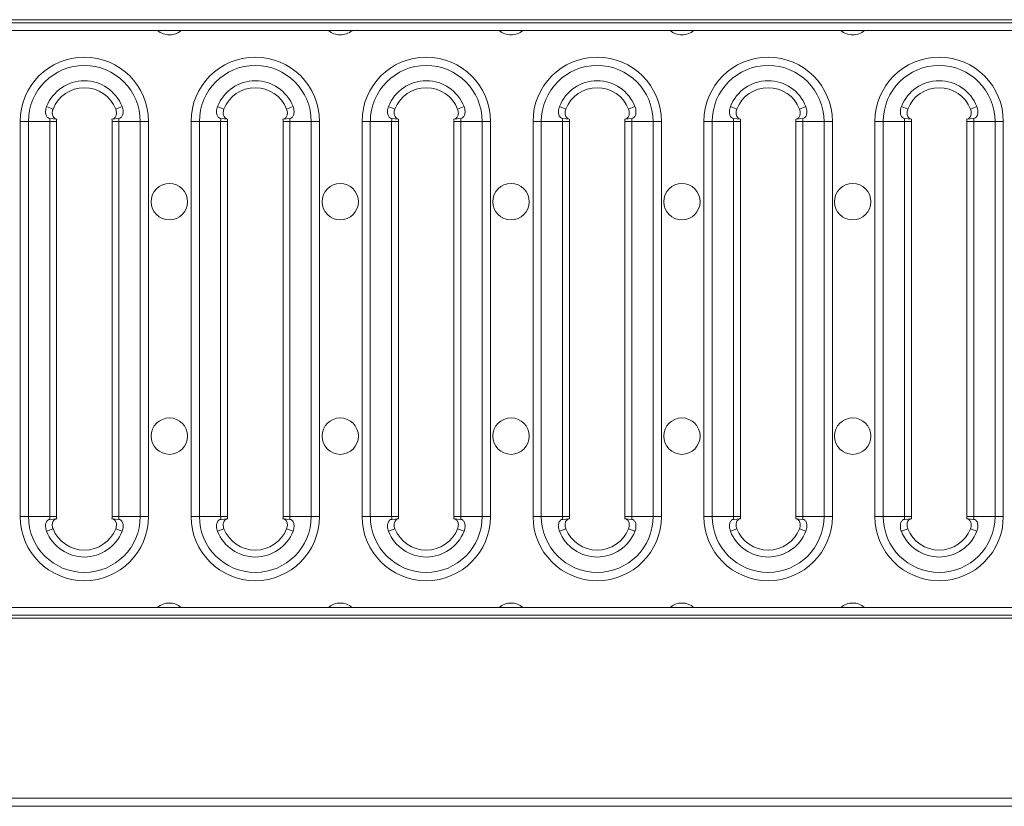
# Model space of a CAD drawing. Units: millimetres. Extents: x 7 to 413, y 7 to 290.
# Drawn here: x 294 to 326, y 229 to 254 of the extents above; entities that cross this region are included whole.
import ezdxf

# ---------------------------------------------------------------- set-up
doc = ezdxf.new("R2010")
doc.units = ezdxf.units.MM

msp = doc.modelspace()

# ---------------------------------------------------------------- linework, layer by layer
at = {"color": 7, "linetype": 'Continuous', "lineweight": 15}
for p, q in [((179.719, 254.298), (379.319, 254.298)), ((179.719, 254.048), (379.319, 254.048)), ((295.029, 251.102), (295.029, 238.294)), ((295.033, 251.198), (295.256, 251.179)), ((295.253, 251.102), (295.253, 238.294)), ((297.272, 251.198), (297.049, 251.179)), ((297.052, 238.294), (297.052, 251.102)), ((297.276, 238.294), (297.276, 251.102)), ((300.574, 251.102), (300.574, 238.294)), ((300.578, 251.198), (300.801, 251.179)), ((300.797, 251.102), (300.797, 238.294)), ((302.816, 251.198), (302.594, 251.179)), ((302.597, 238.294), (302.597, 251.102)), ((302.821, 238.294), (302.821, 251.102)), ((306.118, 251.102), (306.118, 238.294)), ((306.122, 251.198), (306.345, 251.179)), ((306.342, 251.102), (306.342, 238.294)), ((308.361, 251.198), (308.138, 251.179)), ((308.141, 238.294), (308.141, 251.102)), ((308.365, 238.294), (308.365, 251.102)), ((311.662, 251.102), (311.662, 238.294)), ((311.667, 251.198), (311.889, 251.179)), ((311.886, 251.102), (311.886, 238.294)), ((313.905, 251.198), (313.682, 251.179)), ((313.686, 238.294), (313.686, 251.102)), ((313.909, 238.294), (313.909, 251.102)), ((317.207, 251.102), (317.207, 238.294)), ((317.211, 251.198), (317.434, 251.179)), ((317.431, 251.102), (317.431, 238.294)), ((319.45, 251.198), (319.227, 251.179)), ((319.23, 238.294), (319.23, 251.102)), ((319.454, 238.294), (319.454, 251.102)), ((322.751, 251.102), (322.751, 238.294)), ((322.755, 251.198), (322.978, 251.179)), ((322.975, 251.102), (322.975, 238.294)), ((324.994, 251.198), (324.771, 251.179)), ((324.775, 238.294), (324.775, 251.102)), ((324.998, 238.294), (324.998, 251.102)), ((295.033, 238.198), (295.256, 238.218)), ((297.272, 238.198), (297.049, 238.218)), ((300.578, 238.198), (300.801, 238.218)), ((302.816, 238.198), (302.594, 238.218)), ((306.122, 238.198), (306.345, 238.218)), ((308.361, 238.198), (308.138, 238.218)), ((311.667, 238.198), (311.889, 238.218)), ((313.905, 238.198), (313.682, 238.218)), ((317.211, 238.198), (317.434, 238.218)), ((319.45, 238.198), (319.227, 238.218)), ((322.755, 238.198), (322.978, 238.218)), ((324.994, 238.198), (324.771, 238.218)), ((179.719, 235.348), (379.319, 235.348)), ((179.719, 235.098), (379.319, 235.098)), ((179.719, 228.898), (379.319, 228.898))]:
    msp.add_line(p, q, dxfattribs=at)
at = {"color": 7, "linetype": 'Continuous', "lineweight": 0}
for p, q in [((372.419, 254.398), (186.619, 254.398)), ((294.928, 251.583), (295.137, 251.501)), ((297.377, 251.583), (297.169, 251.501)), ((300.473, 251.583), (300.681, 251.501)), ((302.921, 251.583), (302.713, 251.501)), ((306.017, 251.583), (306.225, 251.501)), ((308.466, 251.583), (308.258, 251.501)), ((311.562, 251.583), (311.77, 251.501)), ((314.01, 251.583), (313.802, 251.501)), ((317.106, 251.583), (317.314, 251.501)), ((319.555, 251.583), (319.346, 251.501)), ((322.651, 251.583), (322.859, 251.501)), ((325.099, 251.583), (324.891, 251.501)), ((294.071, 251.102), (294.071, 238.294)), ((294.071, 251.102), (294.339, 251.102)), ((294.339, 251.102), (295.029, 251.102)), ((294.339, 251.102), (294.339, 238.294)), ((295.253, 251.102), (295.029, 251.102)), ((297.052, 251.102), (297.276, 251.102)), ((297.966, 251.102), (297.276, 251.102)), ((297.966, 238.294), (297.966, 251.102)), ((298.234, 251.102), (297.966, 251.102)), ((298.234, 238.294), (298.234, 251.102)), ((299.615, 251.102), (299.615, 238.294)), ((299.615, 251.102), (299.884, 251.102)), ((299.884, 251.102), (300.574, 251.102)), ((299.884, 251.102), (299.884, 238.294)), ((300.797, 251.102), (300.574, 251.102)), ((302.597, 251.102), (302.821, 251.102)), ((303.51, 251.102), (302.821, 251.102)), ((303.51, 238.294), (303.51, 251.102)), ((303.779, 251.102), (303.51, 251.102)), ((303.779, 238.294), (303.779, 251.102)), ((305.16, 251.102), (305.16, 238.294)), ((305.16, 251.102), (305.428, 251.102)), ((305.428, 251.102), (306.118, 251.102)), ((305.428, 251.102), (305.428, 238.294)), ((306.342, 251.102), (306.118, 251.102)), ((308.141, 251.102), (308.365, 251.102)), ((309.055, 251.102), (308.365, 251.102)), ((309.055, 238.294), (309.055, 251.102)), ((309.323, 251.102), (309.055, 251.102)), ((309.323, 238.294), (309.323, 251.102)), ((310.704, 251.102), (310.704, 238.294)), ((310.704, 251.102), (310.973, 251.102)), ((310.973, 251.102), (311.662, 251.102)), ((310.973, 251.102), (310.973, 238.294)), ((311.886, 251.102), (311.662, 251.102)), ((313.686, 251.102), (313.909, 251.102)), ((314.599, 251.102), (313.909, 251.102)), ((314.599, 238.294), (314.599, 251.102)), ((314.868, 251.102), (314.599, 251.102)), ((314.868, 238.294), (314.868, 251.102)), ((316.249, 251.102), (316.249, 238.294)), ((316.249, 251.102), (316.517, 251.102)), ((316.517, 251.102), (317.207, 251.102)), ((316.517, 251.102), (316.517, 238.294)), ((317.431, 251.102), (317.207, 251.102)), ((319.23, 251.102), (319.454, 251.102)), ((320.144, 251.102), (319.454, 251.102)), ((320.144, 238.294), (320.144, 251.102)), ((320.412, 251.102), (320.144, 251.102)), ((320.412, 238.294), (320.412, 251.102)), ((321.793, 251.102), (321.793, 238.294)), ((321.793, 251.102), (322.062, 251.102)), ((322.062, 251.102), (322.751, 251.102)), ((322.062, 251.102), (322.062, 238.294)), ((322.975, 251.102), (322.751, 251.102)), ((324.775, 251.102), (324.998, 251.102)), ((325.688, 251.102), (324.998, 251.102)), ((325.688, 238.294), (325.688, 251.102)), ((325.956, 251.102), (325.688, 251.102)), ((325.956, 238.294), (325.956, 251.102)), ((294.071, 238.294), (294.339, 238.294)), ((294.339, 238.294), (295.029, 238.294)), ((295.253, 238.294), (295.029, 238.294)), ((297.052, 238.294), (297.276, 238.294)), ((297.966, 238.294), (297.276, 238.294)), ((298.234, 238.294), (297.966, 238.294)), ((299.615, 238.294), (299.884, 238.294)), ((299.884, 238.294), (300.574, 238.294)), ((300.797, 238.294), (300.574, 238.294)), ((302.597, 238.294), (302.821, 238.294)), ((303.51, 238.294), (302.821, 238.294)), ((303.779, 238.294), (303.51, 238.294)), ((305.16, 238.294), (305.428, 238.294)), ((305.428, 238.294), (306.118, 238.294)), ((306.342, 238.294), (306.118, 238.294)), ((308.141, 238.294), (308.365, 238.294)), ((309.055, 238.294), (308.365, 238.294)), ((309.323, 238.294), (309.055, 238.294)), ((310.704, 238.294), (310.973, 238.294)), ((310.973, 238.294), (311.662, 238.294)), ((311.886, 238.294), (311.662, 238.294)), ((313.686, 238.294), (313.909, 238.294)), ((314.599, 238.294), (313.909, 238.294)), ((314.868, 238.294), (314.599, 238.294)), ((316.249, 238.294), (316.517, 238.294)), ((316.517, 238.294), (317.207, 238.294)), ((317.431, 238.294), (317.207, 238.294)), ((319.23, 238.294), (319.454, 238.294)), ((320.144, 238.294), (319.454, 238.294)), ((320.412, 238.294), (320.144, 238.294)), ((321.793, 238.294), (322.062, 238.294)), ((322.062, 238.294), (322.751, 238.294)), ((322.975, 238.294), (322.751, 238.294)), ((324.775, 238.294), (324.998, 238.294)), ((325.688, 238.294), (324.998, 238.294)), ((325.956, 238.294), (325.688, 238.294)), ((294.928, 237.814), (295.137, 237.895)), ((297.377, 237.814), (297.169, 237.895)), ((300.473, 237.814), (300.681, 237.895)), ((302.921, 237.814), (302.713, 237.895)), ((306.017, 237.814), (306.225, 237.895)), ((308.466, 237.814), (308.258, 237.895)), ((311.562, 237.814), (311.77, 237.895)), ((314.01, 237.814), (313.802, 237.895)), ((317.106, 237.814), (317.314, 237.895)), ((319.555, 237.814), (319.346, 237.895)), ((322.651, 237.814), (322.859, 237.895)), ((325.099, 237.814), (324.891, 237.895)), ((372.419, 234.998), (186.619, 234.998)), ((179.719, 229.158), (379.319, 229.158))]:
    msp.add_line(p, q, dxfattribs=at)
at = {"color": 7, "linetype": 'Continuous', "lineweight": 15}
for centre in [(298.912, 248.498), (304.452, 248.498), (309.992, 248.498), (315.532, 248.498), (321.072, 248.498), (298.912, 240.898), (304.452, 240.898), (309.992, 240.898), (315.532, 240.898), (321.072, 240.898)]:
    msp.add_circle(centre, 0.59, dxfattribs=at)
for centre, radius, start, end in [((298.912, 254.498), 0.59, 229.7039, 270), ((298.912, 254.498), 0.59, 270, 310.2961), ((304.452, 254.498), 0.59, 229.7039, 270), ((304.452, 254.498), 0.59, 270, 310.2961), ((309.992, 254.498), 0.59, 229.7039, 270), ((309.992, 254.498), 0.59, 270, 310.2961), ((315.532, 254.498), 0.59, 229.7039, 270), ((315.532, 254.498), 0.59, 270, 310.2961), ((321.072, 254.498), 0.59, 229.7039, 270), ((321.072, 254.498), 0.59, 270, 310.2961), ((296.153, 251.102), 1.315, 21.4398, 158.5602), ((301.697, 251.102), 1.315, 21.4398, 158.5602), ((307.242, 251.102), 1.315, 21.4398, 158.5602), ((312.786, 251.102), 1.315, 21.4398, 158.5602), ((318.33, 251.102), 1.315, 21.4398, 158.5602), ((323.875, 251.102), 1.315, 21.4398, 158.5602), ((296.153, 251.102), 1.092, 21.4398, 158.5602), ((301.697, 251.102), 1.092, 21.4398, 158.5602), ((307.242, 251.102), 1.092, 21.4398, 158.5602), ((312.786, 251.102), 1.092, 21.4398, 158.5602), ((318.33, 251.102), 1.092, 21.4398, 158.5602), ((323.875, 251.102), 1.092, 21.4398, 158.5602), ((296.153, 251.102), 1.123, 175.0983, 180), ((296.153, 251.102), 0.9, 175.0983, 180), ((296.153, 251.102), 0.9, 0, 4.9017), ((296.153, 251.102), 1.123, 0, 4.9017), ((301.697, 251.102), 1.123, 175.0983, 180), ((301.697, 251.102), 0.9, 175.0983, 180), ((301.697, 251.102), 0.9, 0, 4.9017), ((301.697, 251.102), 1.123, 0, 4.9017), ((307.242, 251.102), 1.123, 175.0983, 180), ((307.242, 251.102), 0.9, 175.0983, 180), ((307.242, 251.102), 0.9, 0, 4.9017), ((307.242, 251.102), 1.123, 0, 4.9017), ((312.786, 251.102), 1.123, 175.0983, 180), ((312.786, 251.102), 0.9, 175.0983, 180), ((312.786, 251.102), 0.9, 0, 4.9017), ((312.786, 251.102), 1.123, 0, 4.9017), ((318.33, 251.102), 1.123, 175.0983, 180), ((318.33, 251.102), 0.9, 175.0983, 180), ((318.33, 251.102), 0.9, 360, 4.9017), ((318.33, 251.102), 1.123, 0, 4.9017), ((323.875, 251.102), 1.123, 175.0983, 180), ((323.875, 251.102), 0.9, 175.0983, 180), ((323.875, 251.102), 0.9, 360, 4.9017), ((323.875, 251.102), 1.123, 360, 4.9017), ((296.153, 238.294), 1.123, 180, 184.9017), ((296.153, 238.294), 0.9, 180, 184.9017), ((296.153, 238.294), 0.9, 355.0983, 0), ((296.153, 238.294), 1.123, 355.0983, 0), ((301.697, 238.294), 1.123, 180, 184.9017), ((301.697, 238.294), 0.9, 180, 184.9017), ((301.697, 238.294), 0.9, 355.0983, 0), ((301.697, 238.294), 1.123, 355.0983, 0), ((307.242, 238.294), 1.123, 180, 184.9017), ((307.242, 238.294), 0.9, 180, 184.9017), ((307.242, 238.294), 0.9, 355.0983, 0), ((307.242, 238.294), 1.123, 355.0983, 0), ((312.786, 238.294), 1.123, 180, 184.9017), ((312.786, 238.294), 0.9, 180, 184.9017), ((312.786, 238.294), 0.9, 355.0983, 0), ((312.786, 238.294), 1.123, 355.0983, 0), ((318.33, 238.294), 1.123, 180, 184.9017), ((318.33, 238.294), 0.9, 180, 184.9017), ((318.33, 238.294), 0.9, 355.0983, 0), ((318.33, 238.294), 1.123, 355.0983, 0), ((323.875, 238.294), 1.123, 180, 184.9017), ((323.875, 238.294), 0.9, 180, 184.9017), ((323.875, 238.294), 0.9, 355.0983, 0), ((323.875, 238.294), 1.123, 355.0983, 0), ((296.153, 238.294), 1.315, 201.4398, 338.5602), ((296.153, 238.294), 1.092, 201.4398, 338.5602), ((301.697, 238.294), 1.315, 201.4398, 338.5602), ((301.697, 238.294), 1.092, 201.4398, 338.5602), ((307.242, 238.294), 1.315, 201.4398, 338.5602), ((307.242, 238.294), 1.092, 201.4398, 338.5602), ((312.786, 238.294), 1.315, 201.4398, 338.5602), ((312.786, 238.294), 1.092, 201.4398, 338.5602), ((318.33, 238.294), 1.315, 201.4398, 338.5602), ((318.33, 238.294), 1.092, 201.4398, 338.5602), ((323.875, 238.294), 1.315, 201.4398, 338.5602), ((323.875, 238.294), 1.092, 201.4398, 338.5602), ((298.912, 234.898), 0.59, 90, 130.2961), ((298.912, 234.898), 0.59, 49.7039, 90), ((304.452, 234.898), 0.59, 90, 130.2961), ((304.452, 234.898), 0.59, 49.7039, 90), ((309.992, 234.898), 0.59, 90, 130.2961), ((309.992, 234.898), 0.59, 49.7039, 90), ((315.532, 234.898), 0.59, 90, 130.2961), ((315.532, 234.898), 0.59, 49.7039, 90), ((321.072, 234.898), 0.59, 90, 130.2961), ((321.072, 234.898), 0.59, 49.7039, 90)]:
    msp.add_arc(centre, radius, start, end, dxfattribs=at)
at = {"color": 7, "linetype": 'Continuous', "lineweight": 0}
for centre, radius, start, end in [((296.153, 251.102), 2.082, 0, 180), ((296.153, 251.102), 1.813, 0, 180), ((301.697, 251.102), 2.082, 0, 180), ((301.697, 251.102), 1.813, 0, 180), ((307.242, 251.102), 2.082, 0, 180), ((307.242, 251.102), 1.813, 0, 180), ((312.786, 251.102), 2.082, 0, 180), ((312.786, 251.102), 1.813, 0, 180), ((318.33, 251.102), 2.082, 0, 180), ((318.33, 251.102), 1.813, 0, 180), ((323.875, 251.102), 2.082, 0, 180), ((323.875, 251.102), 1.813, 0, 180), ((296.153, 238.294), 2.082, 180, 0), ((296.153, 238.294), 1.813, 180, 0), ((301.697, 238.294), 2.082, 180, 0), ((301.697, 238.294), 1.813, 180, 0), ((307.242, 238.294), 2.082, 180, 0), ((307.242, 238.294), 1.813, 180, 0), ((312.786, 238.294), 2.082, 180, 0), ((312.786, 238.294), 1.813, 180, 0), ((318.33, 238.294), 2.082, 180, 0), ((318.33, 238.294), 1.813, 180, 0), ((323.875, 238.294), 2.082, 180, 0), ((323.875, 238.294), 1.813, 180, 0)]:
    msp.add_arc(centre, radius, start, end, dxfattribs=at)
at = {"color": 7, "linetype": 'Continuous', "lineweight": 15}
for points, knots in [([(295.033, 251.198), (295.009, 251.198), (294.987, 251.207), (294.945, 251.243), (294.927, 251.269), (294.907, 251.322), (294.902, 251.342), (294.895, 251.385), (294.894, 251.408), (294.896, 251.457), (294.9, 251.482), (294.911, 251.533), (294.919, 251.558), (294.928, 251.583)], [0, 0, 0, 0, 0.25, 0.25, 0.5, 0.5, 0.625, 0.625, 0.75, 0.75, 0.875, 0.875, 1, 1, 1, 1]), ([(295.256, 251.179), (295.234, 251.18), (295.213, 251.186), (295.173, 251.211), (295.154, 251.231), (295.132, 251.272), (295.125, 251.288), (295.116, 251.323), (295.113, 251.343), (295.111, 251.385), (295.113, 251.408), (295.121, 251.455), (295.127, 251.478), (295.137, 251.501)], [0, 0, 0, 0, 0.25, 0.25, 0.5, 0.5, 0.625, 0.625, 0.75, 0.75, 0.875, 0.875, 1, 1, 1, 1]), ([(297.169, 251.501), (297.178, 251.478), (297.184, 251.455), (297.193, 251.408), (297.194, 251.386), (297.192, 251.321), (297.181, 251.286), (297.159, 251.245), (297.15, 251.233), (297.132, 251.213), (297.123, 251.205), (297.093, 251.186), (297.071, 251.18), (297.049, 251.179)], [0, 0, 0, 0, 0.125, 0.125, 0.25, 0.25, 0.5, 0.5, 0.625, 0.625, 0.75, 0.75, 1, 1, 1, 1]), ([(297.377, 251.583), (297.387, 251.558), (297.394, 251.533), (297.406, 251.483), (297.409, 251.457), (297.411, 251.409), (297.41, 251.385), (297.404, 251.342), (297.399, 251.323), (297.386, 251.287), (297.378, 251.272), (297.36, 251.245), (297.35, 251.234), (297.319, 251.207), (297.296, 251.198), (297.272, 251.198)], [0, 0, 0, 0, 0.125, 0.125, 0.25, 0.25, 0.375, 0.375, 0.5, 0.5, 0.625, 0.625, 0.75, 0.75, 1, 1, 1, 1]), ([(300.578, 251.198), (300.554, 251.198), (300.531, 251.207), (300.489, 251.243), (300.471, 251.269), (300.451, 251.322), (300.446, 251.342), (300.44, 251.385), (300.439, 251.408), (300.441, 251.457), (300.444, 251.482), (300.455, 251.533), (300.463, 251.558), (300.473, 251.583)], [0, 0, 0, 0, 0.25, 0.25, 0.5, 0.5, 0.625, 0.625, 0.75, 0.75, 0.875, 0.875, 1, 1, 1, 1]), ([(300.801, 251.179), (300.779, 251.18), (300.758, 251.186), (300.718, 251.211), (300.699, 251.231), (300.676, 251.272), (300.67, 251.288), (300.66, 251.323), (300.657, 251.343), (300.655, 251.385), (300.657, 251.408), (300.665, 251.455), (300.672, 251.478), (300.681, 251.501)], [0, 0, 0, 0, 0.25, 0.25, 0.5, 0.5, 0.625, 0.625, 0.75, 0.75, 0.875, 0.875, 1, 1, 1, 1]), ([(302.713, 251.501), (302.722, 251.478), (302.729, 251.455), (302.737, 251.408), (302.739, 251.386), (302.736, 251.321), (302.725, 251.286), (302.703, 251.245), (302.695, 251.233), (302.677, 251.213), (302.667, 251.205), (302.637, 251.186), (302.615, 251.18), (302.594, 251.179)], [0, 0, 0, 0, 0.125, 0.125, 0.25, 0.25, 0.5, 0.5, 0.625, 0.625, 0.75, 0.75, 1, 1, 1, 1]), ([(302.921, 251.583), (302.931, 251.558), (302.939, 251.533), (302.95, 251.483), (302.953, 251.457), (302.956, 251.409), (302.954, 251.385), (302.948, 251.342), (302.943, 251.323), (302.93, 251.287), (302.922, 251.272), (302.904, 251.245), (302.895, 251.234), (302.863, 251.207), (302.84, 251.198), (302.816, 251.198)], [0, 0, 0, 0, 0.125, 0.125, 0.25, 0.25, 0.375, 0.375, 0.5, 0.5, 0.625, 0.625, 0.75, 0.75, 1, 1, 1, 1]), ([(306.122, 251.198), (306.098, 251.198), (306.076, 251.207), (306.034, 251.243), (306.015, 251.269), (305.996, 251.322), (305.991, 251.342), (305.984, 251.385), (305.983, 251.408), (305.985, 251.457), (305.988, 251.482), (306, 251.533), (306.007, 251.558), (306.017, 251.583)], [0, 0, 0, 0, 0.25, 0.25, 0.5, 0.5, 0.625, 0.625, 0.75, 0.75, 0.875, 0.875, 1, 1, 1, 1]), ([(306.345, 251.179), (306.323, 251.18), (306.302, 251.186), (306.262, 251.211), (306.243, 251.231), (306.221, 251.272), (306.214, 251.288), (306.205, 251.323), (306.202, 251.343), (306.2, 251.385), (306.201, 251.408), (306.21, 251.455), (306.216, 251.478), (306.225, 251.501)], [0, 0, 0, 0, 0.25, 0.25, 0.5, 0.5, 0.625, 0.625, 0.75, 0.75, 0.875, 0.875, 1, 1, 1, 1]), ([(308.258, 251.501), (308.267, 251.478), (308.273, 251.455), (308.282, 251.408), (308.283, 251.386), (308.281, 251.321), (308.27, 251.286), (308.248, 251.245), (308.239, 251.233), (308.221, 251.213), (308.211, 251.205), (308.181, 251.186), (308.16, 251.18), (308.138, 251.179)], [0, 0, 0, 0, 0.125, 0.125, 0.25, 0.25, 0.5, 0.5, 0.625, 0.625, 0.75, 0.75, 1, 1, 1, 1]), ([(308.466, 251.583), (308.476, 251.558), (308.483, 251.533), (308.494, 251.483), (308.498, 251.457), (308.5, 251.409), (308.499, 251.385), (308.493, 251.342), (308.488, 251.323), (308.475, 251.287), (308.467, 251.272), (308.449, 251.245), (308.439, 251.234), (308.408, 251.207), (308.385, 251.198), (308.361, 251.198)], [0, 0, 0, 0, 0.125, 0.125, 0.25, 0.25, 0.375, 0.375, 0.5, 0.5, 0.625, 0.625, 0.75, 0.75, 1, 1, 1, 1]), ([(311.667, 251.198), (311.643, 251.198), (311.62, 251.207), (311.578, 251.243), (311.56, 251.269), (311.54, 251.322), (311.535, 251.342), (311.529, 251.385), (311.527, 251.408), (311.53, 251.457), (311.533, 251.482), (311.544, 251.533), (311.552, 251.558), (311.562, 251.583)], [0, 0, 0, 0, 0.25, 0.25, 0.5, 0.5, 0.625, 0.625, 0.75, 0.75, 0.875, 0.875, 1, 1, 1, 1]), ([(311.889, 251.179), (311.868, 251.18), (311.846, 251.186), (311.806, 251.211), (311.788, 251.231), (311.765, 251.272), (311.759, 251.288), (311.749, 251.323), (311.746, 251.343), (311.744, 251.385), (311.746, 251.408), (311.754, 251.455), (311.761, 251.478), (311.77, 251.501)], [0, 0, 0, 0, 0.25, 0.25, 0.5, 0.5, 0.625, 0.625, 0.75, 0.75, 0.875, 0.875, 1, 1, 1, 1]), ([(313.802, 251.501), (313.811, 251.478), (313.818, 251.455), (313.826, 251.408), (313.828, 251.386), (313.825, 251.321), (313.814, 251.286), (313.792, 251.245), (313.784, 251.233), (313.765, 251.213), (313.756, 251.205), (313.726, 251.186), (313.704, 251.18), (313.682, 251.179)], [0, 0, 0, 0, 0.125, 0.125, 0.25, 0.25, 0.5, 0.5, 0.625, 0.625, 0.75, 0.75, 1, 1, 1, 1]), ([(314.01, 251.583), (314.02, 251.558), (314.028, 251.533), (314.039, 251.483), (314.042, 251.457), (314.044, 251.409), (314.043, 251.385), (314.037, 251.342), (314.032, 251.323), (314.019, 251.287), (314.011, 251.272), (313.993, 251.245), (313.983, 251.234), (313.952, 251.207), (313.929, 251.198), (313.905, 251.198)], [0, 0, 0, 0, 0.125, 0.125, 0.25, 0.25, 0.375, 0.375, 0.5, 0.5, 0.625, 0.625, 0.75, 0.75, 1, 1, 1, 1]), ([(317.211, 251.198), (317.187, 251.198), (317.164, 251.207), (317.122, 251.243), (317.104, 251.269), (317.085, 251.322), (317.08, 251.342), (317.073, 251.385), (317.072, 251.408), (317.074, 251.457), (317.077, 251.482), (317.089, 251.533), (317.096, 251.558), (317.106, 251.583)], [0, 0, 0, 0, 0.25, 0.25, 0.5, 0.5, 0.625, 0.625, 0.75, 0.75, 0.875, 0.875, 1, 1, 1, 1]), ([(317.434, 251.179), (317.412, 251.18), (317.391, 251.186), (317.351, 251.211), (317.332, 251.231), (317.31, 251.272), (317.303, 251.288), (317.294, 251.323), (317.29, 251.343), (317.289, 251.385), (317.29, 251.408), (317.299, 251.455), (317.305, 251.478), (317.314, 251.501)], [0, 0, 0, 0, 0.25, 0.25, 0.5, 0.5, 0.625, 0.625, 0.75, 0.75, 0.875, 0.875, 1, 1, 1, 1]), ([(319.346, 251.501), (319.356, 251.478), (319.362, 251.455), (319.371, 251.408), (319.372, 251.386), (319.37, 251.321), (319.359, 251.286), (319.336, 251.245), (319.328, 251.233), (319.31, 251.213), (319.3, 251.205), (319.27, 251.186), (319.249, 251.18), (319.227, 251.179)], [0, 0, 0, 0, 0.125, 0.125, 0.25, 0.25, 0.5, 0.5, 0.625, 0.625, 0.75, 0.75, 1, 1, 1, 1]), ([(319.555, 251.583), (319.564, 251.558), (319.572, 251.533), (319.583, 251.483), (319.587, 251.457), (319.589, 251.409), (319.588, 251.385), (319.581, 251.342), (319.576, 251.323), (319.563, 251.287), (319.556, 251.272), (319.538, 251.245), (319.528, 251.234), (319.497, 251.207), (319.474, 251.198), (319.45, 251.198)], [0, 0, 0, 0, 0.125, 0.125, 0.25, 0.25, 0.375, 0.375, 0.5, 0.5, 0.625, 0.625, 0.75, 0.75, 1, 1, 1, 1]), ([(322.755, 251.198), (322.732, 251.198), (322.709, 251.207), (322.667, 251.243), (322.649, 251.269), (322.629, 251.322), (322.624, 251.342), (322.618, 251.385), (322.616, 251.408), (322.618, 251.457), (322.622, 251.482), (322.633, 251.533), (322.641, 251.558), (322.651, 251.583)], [0, 0, 0, 0, 0.25, 0.25, 0.5, 0.5, 0.625, 0.625, 0.75, 0.75, 0.875, 0.875, 1, 1, 1, 1]), ([(322.978, 251.179), (322.956, 251.18), (322.935, 251.186), (322.895, 251.211), (322.876, 251.231), (322.854, 251.272), (322.848, 251.288), (322.838, 251.323), (322.835, 251.343), (322.833, 251.385), (322.835, 251.408), (322.843, 251.455), (322.85, 251.478), (322.859, 251.501)], [0, 0, 0, 0, 0.25, 0.25, 0.5, 0.5, 0.625, 0.625, 0.75, 0.75, 0.875, 0.875, 1, 1, 1, 1]), ([(324.891, 251.501), (324.9, 251.478), (324.907, 251.455), (324.915, 251.408), (324.916, 251.386), (324.914, 251.321), (324.903, 251.286), (324.881, 251.245), (324.872, 251.233), (324.854, 251.213), (324.845, 251.205), (324.815, 251.186), (324.793, 251.18), (324.771, 251.179)], [0, 0, 0, 0, 0.125, 0.125, 0.25, 0.25, 0.5, 0.5, 0.625, 0.625, 0.75, 0.75, 1, 1, 1, 1]), ([(325.099, 251.583), (325.109, 251.558), (325.117, 251.533), (325.128, 251.483), (325.131, 251.457), (325.133, 251.409), (325.132, 251.385), (325.126, 251.342), (325.121, 251.323), (325.108, 251.287), (325.1, 251.272), (325.082, 251.245), (325.072, 251.234), (325.041, 251.207), (325.018, 251.198), (324.994, 251.198)], [0, 0, 0, 0, 0.125, 0.125, 0.25, 0.25, 0.375, 0.375, 0.5, 0.5, 0.625, 0.625, 0.75, 0.75, 1, 1, 1, 1]), ([(295.033, 238.198), (295.009, 238.198), (294.987, 238.19), (294.945, 238.154), (294.927, 238.128), (294.907, 238.075), (294.902, 238.055), (294.895, 238.012), (294.894, 237.989), (294.896, 237.94), (294.9, 237.915), (294.911, 237.864), (294.919, 237.839), (294.928, 237.814)], [0, 0, 0, 0, 0.25, 0.25, 0.5, 0.5, 0.625, 0.625, 0.75, 0.75, 0.875, 0.875, 1, 1, 1, 1]), ([(295.256, 238.218), (295.234, 238.217), (295.213, 238.211), (295.173, 238.186), (295.154, 238.166), (295.132, 238.125), (295.125, 238.109), (295.116, 238.074), (295.113, 238.054), (295.111, 238.012), (295.113, 237.989), (295.121, 237.942), (295.127, 237.919), (295.137, 237.895)], [0, 0, 0, 0, 0.25, 0.25, 0.5, 0.5, 0.625, 0.625, 0.75, 0.75, 0.875, 0.875, 1, 1, 1, 1]), ([(297.169, 237.895), (297.178, 237.918), (297.184, 237.942), (297.193, 237.989), (297.194, 238.011), (297.192, 238.076), (297.181, 238.111), (297.159, 238.152), (297.15, 238.164), (297.132, 238.184), (297.123, 238.192), (297.093, 238.211), (297.071, 238.217), (297.049, 238.218)], [0, 0, 0, 0, 0.125, 0.125, 0.25, 0.25, 0.5, 0.5, 0.625, 0.625, 0.75, 0.75, 1, 1, 1, 1]), ([(297.377, 237.814), (297.387, 237.839), (297.394, 237.864), (297.406, 237.914), (297.409, 237.94), (297.411, 237.988), (297.41, 238.012), (297.404, 238.055), (297.399, 238.074), (297.386, 238.11), (297.378, 238.125), (297.36, 238.152), (297.35, 238.163), (297.319, 238.19), (297.296, 238.198), (297.272, 238.198)], [0, 0, 0, 0, 0.125, 0.125, 0.25, 0.25, 0.375, 0.375, 0.5, 0.5, 0.625, 0.625, 0.75, 0.75, 1, 1, 1, 1]), ([(300.578, 238.198), (300.554, 238.198), (300.531, 238.19), (300.489, 238.154), (300.471, 238.128), (300.451, 238.075), (300.446, 238.055), (300.44, 238.012), (300.439, 237.989), (300.441, 237.94), (300.444, 237.915), (300.455, 237.864), (300.463, 237.839), (300.473, 237.814)], [0, 0, 0, 0, 0.25, 0.25, 0.5, 0.5, 0.625, 0.625, 0.75, 0.75, 0.875, 0.875, 1, 1, 1, 1]), ([(300.801, 238.218), (300.779, 238.217), (300.758, 238.211), (300.718, 238.186), (300.699, 238.166), (300.676, 238.125), (300.67, 238.109), (300.66, 238.074), (300.657, 238.054), (300.655, 238.012), (300.657, 237.989), (300.665, 237.942), (300.672, 237.919), (300.681, 237.895)], [0, 0, 0, 0, 0.25, 0.25, 0.5, 0.5, 0.625, 0.625, 0.75, 0.75, 0.875, 0.875, 1, 1, 1, 1]), ([(302.713, 237.895), (302.722, 237.918), (302.729, 237.942), (302.737, 237.989), (302.739, 238.011), (302.736, 238.076), (302.725, 238.111), (302.703, 238.152), (302.695, 238.164), (302.677, 238.184), (302.667, 238.192), (302.637, 238.211), (302.615, 238.217), (302.594, 238.218)], [0, 0, 0, 0, 0.125, 0.125, 0.25, 0.25, 0.5, 0.5, 0.625, 0.625, 0.75, 0.75, 1, 1, 1, 1]), ([(302.921, 237.814), (302.931, 237.839), (302.939, 237.864), (302.95, 237.914), (302.953, 237.94), (302.956, 237.988), (302.954, 238.012), (302.948, 238.055), (302.943, 238.074), (302.93, 238.11), (302.922, 238.125), (302.904, 238.152), (302.895, 238.163), (302.863, 238.19), (302.84, 238.198), (302.816, 238.198)], [0, 0, 0, 0, 0.125, 0.125, 0.25, 0.25, 0.375, 0.375, 0.5, 0.5, 0.625, 0.625, 0.75, 0.75, 1, 1, 1, 1]), ([(306.122, 238.198), (306.098, 238.198), (306.076, 238.19), (306.034, 238.154), (306.015, 238.128), (305.996, 238.075), (305.991, 238.055), (305.984, 238.012), (305.983, 237.989), (305.985, 237.94), (305.988, 237.915), (306, 237.864), (306.007, 237.839), (306.017, 237.814)], [0, 0, 0, 0, 0.25, 0.25, 0.5, 0.5, 0.625, 0.625, 0.75, 0.75, 0.875, 0.875, 1, 1, 1, 1]), ([(306.345, 238.218), (306.323, 238.217), (306.302, 238.211), (306.262, 238.186), (306.243, 238.166), (306.221, 238.125), (306.214, 238.109), (306.205, 238.074), (306.202, 238.054), (306.2, 238.012), (306.201, 237.989), (306.21, 237.942), (306.216, 237.919), (306.225, 237.895)], [0, 0, 0, 0, 0.25, 0.25, 0.5, 0.5, 0.625, 0.625, 0.75, 0.75, 0.875, 0.875, 1, 1, 1, 1]), ([(308.258, 237.895), (308.267, 237.918), (308.273, 237.942), (308.282, 237.989), (308.283, 238.011), (308.281, 238.076), (308.27, 238.111), (308.248, 238.152), (308.239, 238.164), (308.221, 238.184), (308.211, 238.192), (308.181, 238.211), (308.16, 238.217), (308.138, 238.218)], [0, 0, 0, 0, 0.125, 0.125, 0.25, 0.25, 0.5, 0.5, 0.625, 0.625, 0.75, 0.75, 1, 1, 1, 1]), ([(308.466, 237.814), (308.476, 237.839), (308.483, 237.864), (308.494, 237.914), (308.498, 237.94), (308.5, 237.988), (308.499, 238.012), (308.493, 238.055), (308.488, 238.074), (308.475, 238.11), (308.467, 238.125), (308.449, 238.152), (308.439, 238.163), (308.408, 238.19), (308.385, 238.198), (308.361, 238.198)], [0, 0, 0, 0, 0.125, 0.125, 0.25, 0.25, 0.375, 0.375, 0.5, 0.5, 0.625, 0.625, 0.75, 0.75, 1, 1, 1, 1]), ([(311.667, 238.198), (311.643, 238.198), (311.62, 238.19), (311.578, 238.154), (311.56, 238.128), (311.54, 238.075), (311.535, 238.055), (311.529, 238.012), (311.527, 237.989), (311.53, 237.94), (311.533, 237.915), (311.544, 237.864), (311.552, 237.839), (311.562, 237.814)], [0, 0, 0, 0, 0.25, 0.25, 0.5, 0.5, 0.625, 0.625, 0.75, 0.75, 0.875, 0.875, 1, 1, 1, 1]), ([(311.889, 238.218), (311.868, 238.217), (311.846, 238.211), (311.806, 238.186), (311.788, 238.166), (311.765, 238.125), (311.759, 238.109), (311.749, 238.074), (311.746, 238.054), (311.744, 238.012), (311.746, 237.989), (311.754, 237.942), (311.761, 237.919), (311.77, 237.895)], [0, 0, 0, 0, 0.25, 0.25, 0.5, 0.5, 0.625, 0.625, 0.75, 0.75, 0.875, 0.875, 1, 1, 1, 1]), ([(313.802, 237.895), (313.811, 237.918), (313.818, 237.942), (313.826, 237.989), (313.828, 238.011), (313.825, 238.076), (313.814, 238.111), (313.792, 238.152), (313.784, 238.164), (313.765, 238.184), (313.756, 238.192), (313.726, 238.211), (313.704, 238.217), (313.682, 238.218)], [0, 0, 0, 0, 0.125, 0.125, 0.25, 0.25, 0.5, 0.5, 0.625, 0.625, 0.75, 0.75, 1, 1, 1, 1]), ([(314.01, 237.814), (314.02, 237.839), (314.028, 237.864), (314.039, 237.914), (314.042, 237.94), (314.044, 237.988), (314.043, 238.012), (314.037, 238.055), (314.032, 238.074), (314.019, 238.11), (314.011, 238.125), (313.993, 238.152), (313.983, 238.163), (313.952, 238.19), (313.929, 238.198), (313.905, 238.198)], [0, 0, 0, 0, 0.125, 0.125, 0.25, 0.25, 0.375, 0.375, 0.5, 0.5, 0.625, 0.625, 0.75, 0.75, 1, 1, 1, 1]), ([(317.211, 238.198), (317.187, 238.198), (317.164, 238.19), (317.122, 238.154), (317.104, 238.128), (317.085, 238.075), (317.08, 238.055), (317.073, 238.012), (317.072, 237.989), (317.074, 237.94), (317.077, 237.915), (317.089, 237.864), (317.096, 237.839), (317.106, 237.814)], [0, 0, 0, 0, 0.25, 0.25, 0.5, 0.5, 0.625, 0.625, 0.75, 0.75, 0.875, 0.875, 1, 1, 1, 1]), ([(317.434, 238.218), (317.412, 238.217), (317.391, 238.211), (317.351, 238.186), (317.332, 238.166), (317.31, 238.125), (317.303, 238.109), (317.294, 238.074), (317.29, 238.054), (317.289, 238.012), (317.29, 237.989), (317.299, 237.942), (317.305, 237.919), (317.314, 237.895)], [0, 0, 0, 0, 0.25, 0.25, 0.5, 0.5, 0.625, 0.625, 0.75, 0.75, 0.875, 0.875, 1, 1, 1, 1]), ([(319.346, 237.895), (319.356, 237.918), (319.362, 237.942), (319.371, 237.989), (319.372, 238.011), (319.37, 238.076), (319.359, 238.111), (319.336, 238.152), (319.328, 238.164), (319.31, 238.184), (319.3, 238.192), (319.27, 238.211), (319.249, 238.217), (319.227, 238.218)], [0, 0, 0, 0, 0.125, 0.125, 0.25, 0.25, 0.5, 0.5, 0.625, 0.625, 0.75, 0.75, 1, 1, 1, 1]), ([(319.555, 237.814), (319.564, 237.839), (319.572, 237.864), (319.583, 237.914), (319.587, 237.94), (319.589, 237.988), (319.588, 238.012), (319.581, 238.055), (319.576, 238.074), (319.563, 238.11), (319.556, 238.125), (319.538, 238.152), (319.528, 238.163), (319.497, 238.19), (319.474, 238.198), (319.45, 238.198)], [0, 0, 0, 0, 0.125, 0.125, 0.25, 0.25, 0.375, 0.375, 0.5, 0.5, 0.625, 0.625, 0.75, 0.75, 1, 1, 1, 1]), ([(322.755, 238.198), (322.732, 238.198), (322.709, 238.19), (322.667, 238.154), (322.649, 238.128), (322.629, 238.075), (322.624, 238.055), (322.618, 238.012), (322.616, 237.989), (322.618, 237.94), (322.622, 237.915), (322.633, 237.864), (322.641, 237.839), (322.651, 237.814)], [0, 0, 0, 0, 0.25, 0.25, 0.5, 0.5, 0.625, 0.625, 0.75, 0.75, 0.875, 0.875, 1, 1, 1, 1]), ([(322.978, 238.218), (322.956, 238.217), (322.935, 238.211), (322.895, 238.186), (322.876, 238.166), (322.854, 238.125), (322.848, 238.109), (322.838, 238.074), (322.835, 238.054), (322.833, 238.012), (322.835, 237.989), (322.843, 237.942), (322.85, 237.919), (322.859, 237.895)], [0, 0, 0, 0, 0.25, 0.25, 0.5, 0.5, 0.625, 0.625, 0.75, 0.75, 0.875, 0.875, 1, 1, 1, 1]), ([(324.891, 237.895), (324.9, 237.918), (324.907, 237.942), (324.915, 237.989), (324.916, 238.011), (324.914, 238.076), (324.903, 238.111), (324.881, 238.152), (324.872, 238.164), (324.854, 238.184), (324.845, 238.192), (324.815, 238.211), (324.793, 238.217), (324.771, 238.218)], [0, 0, 0, 0, 0.125, 0.125, 0.25, 0.25, 0.5, 0.5, 0.625, 0.625, 0.75, 0.75, 1, 1, 1, 1]), ([(325.099, 237.814), (325.109, 237.839), (325.117, 237.864), (325.128, 237.914), (325.131, 237.94), (325.133, 237.988), (325.132, 238.012), (325.126, 238.055), (325.121, 238.074), (325.108, 238.11), (325.1, 238.125), (325.082, 238.152), (325.072, 238.163), (325.041, 238.19), (325.018, 238.198), (324.994, 238.198)], [0, 0, 0, 0, 0.125, 0.125, 0.25, 0.25, 0.375, 0.375, 0.5, 0.5, 0.625, 0.625, 0.75, 0.75, 1, 1, 1, 1])]:
    msp.add_open_spline(points, degree=3, knots=knots, dxfattribs=at)

doc.saveas('drawing.dxf')
